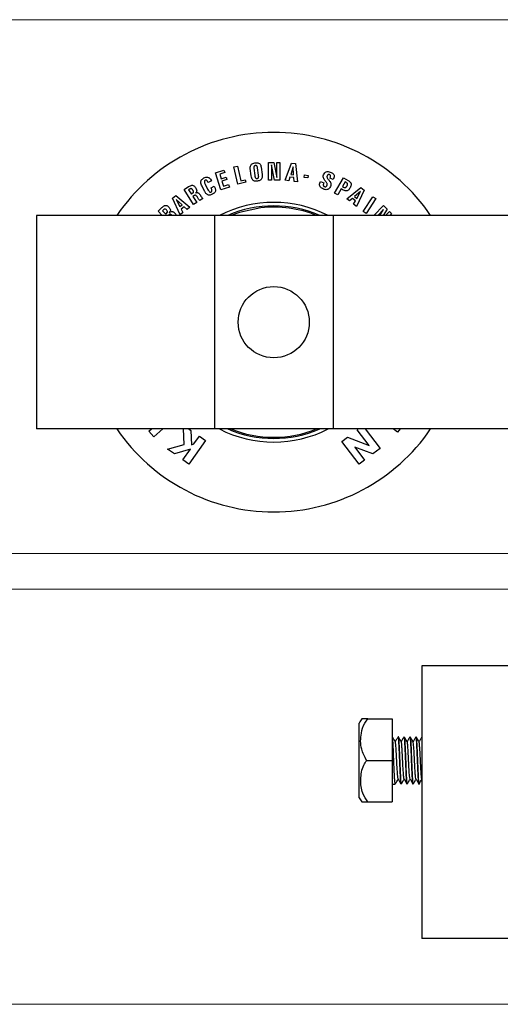
# Model space of a CAD drawing. Units: millimetres. Extents: x 102978 to 107369, y 152160 to 154355.
# Drawn here: x 103034 to 103074, y 154104 to 154187 of the extents above; entities that cross this region are included whole.
import ezdxf

# ---------------------------------------------------------------- set-up
doc = ezdxf.new("R2010")
doc.units = ezdxf.units.MM
doc.linetypes.add('SLD-Continua', pattern=[0])
doc.layers.get('0').update_dxf_attribs({"lineweight": 15})

msp = doc.modelspace()

# ---------------------------------------------------------------- linework, layer by layer
for p, q in [((104935.301, 154186.868), (102977.801, 154186.868)), ((104935.301, 154141.868), (102977.801, 154141.868)), ((103977.801, 154138.868), (102977.801, 154138.868))]:
    msp.add_line(p, q)
at = {"color": 7, "linetype": 'SLD-Continua', "lineweight": 25}
for p, q in [((103051.932, 154174.46), (103052.231, 154174.53)), ((103052.273, 154173.001), (103051.932, 154174.46)), ((103052.231, 154174.53), (103052.521, 154173.288)), ((103053.396, 154173.706), (103053.316, 154174.318)), ((103053.622, 154174.345), (103053.702, 154173.733)), ((103054.02, 154173.775), (103053.94, 154174.387)), ((103054.242, 154174.439), (103054.322, 154173.827)), ((103054.861, 154174.841), (103055.313, 154174.841)), ((103054.861, 154173.343), (103054.861, 154174.841)), ((103055.113, 154174.619), (103055.113, 154173.343)), ((103055.374, 154173.343), (103055.113, 154174.619)), ((103055.313, 154174.841), (103055.572, 154173.576)), ((103055.572, 154174.841), (103055.824, 154174.841)), ((103055.572, 154173.576), (103055.572, 154174.841)), ((103055.824, 154174.841), (103055.824, 154173.343)), ((103056.274, 154173.327), (103056.788, 154174.775)), ((103056.936, 154174.475), (103056.734, 154173.823)), ((103056.788, 154174.775), (103057.146, 154174.733)), ((103056.978, 154173.794), (103056.936, 154174.475)), ((103057.146, 154174.733), (103057.306, 154173.205)), ((103050.385, 154173.962), (103051.099, 154174.189)), ((103050.841, 154172.534), (103050.385, 154173.962)), ((103051.167, 154173.977), (103050.745, 154173.843)), ((103050.745, 154173.843), (103050.866, 154173.465)), ((103050.866, 154173.465), (103051.273, 154173.595)), ((103051.099, 154174.189), (103051.167, 154173.977)), ((103051.273, 154173.595), (103051.341, 154173.383)), ((103056.668, 154173.607), (103056.568, 154173.292)), ((103056.991, 154173.569), (103056.668, 154173.607)), ((103056.734, 154173.823), (103056.978, 154173.794)), ((103057.012, 154173.24), (103056.991, 154173.569)), ((103057.859, 154173.575), (103057.883, 154173.776)), ((103058.171, 154173.538), (103057.859, 154173.575)), ((103057.883, 154173.776), (103058.195, 154173.74)), ((103058.195, 154173.74), (103058.171, 154173.538)), ((103060.039, 154173.505), (103060.057, 154173.546)), ((103060.317, 154173.384), (103060.039, 154173.505)), ((103060.427, 154172.246), (103061.181, 154173.541)), ((103061.181, 154173.541), (103061.574, 154173.312)), ((103047.74, 154172.556), (103048.12, 154172.798)), ((103049.462, 154172.422), (103049.253, 154172.834)), ((103049.511, 154173.004), (103049.72, 154172.592)), ((103049.768, 154173.14), (103049.748, 154173.18)), ((103050.04, 154173.278), (103049.768, 154173.14)), ((103050.007, 154173.344), (103050.04, 154173.278)), ((103050.007, 154172.691), (103050.279, 154172.83)), ((103050.028, 154172.652), (103050.007, 154172.691)), ((103050.279, 154172.83), (103050.299, 154172.79)), ((103051.563, 154172.764), (103050.841, 154172.534)), ((103051.341, 154173.383), (103050.934, 154173.253)), ((103050.934, 154173.253), (103051.066, 154172.84)), ((103051.066, 154172.84), (103051.495, 154172.977)), ((103051.495, 154172.977), (103051.563, 154172.764)), ((103052.951, 154173.16), (103052.273, 154173.001)), ((103052.521, 154173.288), (103052.901, 154173.377)), ((103052.901, 154173.377), (103052.951, 154173.16)), ((103055.113, 154173.343), (103054.861, 154173.343)), ((103055.824, 154173.343), (103055.374, 154173.343)), ((103056.568, 154173.292), (103056.274, 154173.327)), ((103057.306, 154173.205), (103057.012, 154173.24)), ((103059.221, 154173.174), (103059.244, 154173.228)), ((103059.244, 154173.228), (103059.522, 154173.108)), ((103059.522, 154173.108), (103059.504, 154173.066)), ((103060.348, 154173.455), (103060.317, 154173.384)), ((103061.333, 154173.192), (103061.106, 154172.802)), ((103061.106, 154172.802), (103061.181, 154172.758)), ((103061.408, 154173.148), (103061.333, 154173.192)), ((103061.455, 154171.771), (103062.655, 154172.732)), ((103062.655, 154172.732), (103062.936, 154172.508)), ((103046.761, 154171.83), (103047.047, 154172.047)), ((103047.396, 154170.431), (103046.761, 154171.83)), ((103047.047, 154172.047), (103048.223, 154171.058)), ((103048.544, 154171.292), (103047.74, 154172.556)), ((103048.191, 154172.577), (103048.119, 154172.531)), ((103048.119, 154172.531), (103048.349, 154172.17)), ((103048.55, 154172.021), (103048.475, 154171.973)), ((103048.475, 154171.973), (103048.803, 154171.456)), ((103048.924, 154171.8), (103048.827, 154171.954)), ((103060.692, 154172.091), (103060.427, 154172.246)), ((103060.993, 154172.607), (103060.692, 154172.091)), ((103061.068, 154172.563), (103060.993, 154172.607)), ((103061.937, 154171.802), (103061.687, 154171.587)), ((103062.192, 154171.599), (103061.937, 154171.802)), ((103062.623, 154172.399), (103062.108, 154171.951)), ((103062.108, 154171.951), (103062.3, 154171.798)), ((103062.936, 154172.508), (103062.268, 154171.124)), ((103062.3, 154171.798), (103062.623, 154172.399)), ((103062.845, 154170.692), (103063.661, 154171.949)), ((103063.661, 154171.949), (103063.918, 154171.782)), ((103045.541, 154170.723), (103045.87, 154171.035)), ((103047.076, 154171.717), (103047.383, 154171.107)), ((103047.578, 154171.255), (103047.076, 154171.717)), ((103047.383, 154171.107), (103047.578, 154171.255)), ((103047.744, 154171.102), (103047.485, 154170.905)), ((103047.987, 154170.879), (103047.744, 154171.102)), ((103048.223, 154171.058), (103047.987, 154170.879)), ((103048.803, 154171.456), (103048.544, 154171.292)), ((103049.314, 154171.783), (103049.056, 154171.619)), ((103061.687, 154171.587), (103061.455, 154171.771)), ((103062.036, 154171.309), (103062.192, 154171.599)), ((103062.268, 154171.124), (103062.036, 154171.309)), ((103063.918, 154171.782), (103063.102, 154170.525)), ((103063.739, 154170.368), (103064.545, 154171.198)), ((103064.545, 154171.198), (103064.869, 154170.884)), ((103035.301, 154170.368), (103035.301, 154152.368)), ((103036.301, 154170.368), (103035.301, 154170.368)), ((103050.001, 154170.368), (103036.301, 154170.368)), ((103045.878, 154170.368), (103045.541, 154170.723)), ((103045.921, 154170.768), (103046.191, 154170.484)), ((103046.717, 154170.368), (103046.706, 154170.381)), ((103047.632, 154170.609), (103047.396, 154170.431)), ((103047.485, 154170.905), (103047.632, 154170.609)), ((103050.301, 154170.368), (103050.001, 154170.368)), ((103050.301, 154170.368), (103050.301, 154152.368)), ((103050.601, 154170.368), (103050.301, 154170.368)), ((103060.001, 154170.368), (103050.601, 154170.368)), ((103060.301, 154170.368), (103060.001, 154170.368)), ((103060.301, 154170.368), (103060.301, 154152.368)), ((103060.601, 154170.368), (103060.301, 154170.368)), ((103100.001, 154170.368), (103060.601, 154170.368)), ((103063.102, 154170.525), (103062.845, 154170.692)), ((103064.571, 154170.863), (103064.09, 154170.368)), ((103064.254, 154170.368), (103064.571, 154170.863)), ((103064.869, 154170.884), (103064.54, 154170.368)), ((103064.729, 154170.368), (103065.055, 154170.704)), ((103065.055, 154170.704), (103065.236, 154170.528)), ((103065.236, 154170.528), (103065.08, 154170.368)), ((103036.301, 154152.368), (103035.301, 154152.368)), ((103050.001, 154152.368), (103036.301, 154152.368)), ((103044.77, 154152.181), (103044.987, 154152.368)), ((103045.177, 154151.707), (103044.77, 154152.181)), ((103045.947, 154152.368), (103045.177, 154151.707)), ((103047.753, 154151.053), (103047.698, 154152.368)), ((103048.144, 154152.368), (103048.313, 154152.25)), ((103048.313, 154152.25), (103048.35, 154151.04)), ((103050.301, 154152.368), (103050.001, 154152.368)), ((103050.601, 154152.368), (103050.301, 154152.368)), ((103060.001, 154152.368), (103050.601, 154152.368)), ((103060.301, 154152.368), (103060.001, 154152.368)), ((103060.601, 154152.368), (103060.301, 154152.368)), ((103100.001, 154152.368), (103060.601, 154152.368)), ((103062.346, 154152.301), (103062.434, 154152.368)), ((103063.35, 154150.976), (103062.346, 154152.301)), ((103063.014, 154152.368), (103064.265, 154150.716)), ((103065.726, 154152.089), (103065.383, 154152.368)), ((103065.952, 154152.368), (103065.726, 154152.089)), ((103046.334, 154150.678), (103047.753, 154151.053)), ((103049.537, 154151.392), (103048.148, 154149.408)), ((103048.35, 154151.04), (103048.571, 154151.101)), ((103048.571, 154151.101), (103049.025, 154151.751)), ((103049.025, 154151.751), (103049.537, 154151.392)), ((103061.047, 154151.317), (103061.526, 154151.68)), ((103062.51, 154149.386), (103061.047, 154151.317)), ((103061.526, 154151.68), (103063.35, 154150.976)), ((103046.927, 154150.263), (103046.334, 154150.678)), ((103048.265, 154150.665), (103046.927, 154150.263)), ((103047.636, 154149.767), (103048.265, 154150.665)), ((103062.128, 154150.838), (103062.967, 154149.732)), ((103063.671, 154150.265), (103062.128, 154150.838)), ((103064.265, 154150.716), (103063.671, 154150.265)), ((103048.148, 154149.408), (103047.636, 154149.767)), ((103062.967, 154149.732), (103062.51, 154149.386)), ((103157.801, 154132.413), (103067.801, 154132.413)), ((103067.801, 154132.413), (103067.801, 154131.813)), ((103067.801, 154131.813), (103067.801, 154110.422)), ((103063.238, 154127.928), (103065.301, 154127.928)), ((103065.301, 154127.928), (103065.301, 154124.427)), ((103062.501, 154121.274), (103062.501, 154127.58)), ((103065.317, 154126.406), (103065.301, 154126.434)), ((103065.802, 154126.427), (103065.8, 154126.427)), ((103066.302, 154126.427), (103066.3, 154126.427)), ((103066.802, 154126.427), (103066.8, 154126.427)), ((103067.302, 154126.427), (103067.3, 154126.427)), ((103067.801, 154126.427), (103067.8, 154126.427)), ((103063.142, 154124.427), (103065.301, 154124.427)), ((103065.301, 154124.427), (103065.301, 154120.927)), ((103067.794, 154122.863), (103067.801, 154122.851)), ((103065.301, 154122.427), (103065.549, 154122.427)), ((103065.549, 154122.427), (103065.552, 154122.427)), ((103066.049, 154122.427), (103066.053, 154122.427)), ((103066.549, 154122.427), (103066.553, 154122.427)), ((103067.049, 154122.427), (103067.052, 154122.427)), ((103067.55, 154122.427), (103067.553, 154122.427)), ((103063.238, 154120.927), (103065.301, 154120.927)), ((103067.801, 154110.422), (103067.801, 154109.422)), ((103157.801, 154109.422), (103067.801, 154109.422))]:
    msp.add_line(p, q, dxfattribs=at)
at = {"color": 7, "linetype": 'SLD-Continua', "lineweight": 18}
for p, q in [((103179.801, 154138.868), (102979.801, 154138.868)), ((103179.801, 154103.868), (102979.801, 154103.868))]:
    msp.add_line(p, q, dxfattribs=at)
at = {"color": 7, "linetype": 'SLD-Continua', "lineweight": 25, "flags": 128}
msp.add_lwpolyline([(103054.216, 154171.007), (103052.411, 154170.627), (103051.683, 154170.368)], dxfattribs=at)
at = {"color": 7, "linetype": 'SLD-Continua', "lineweight": 25}
msp.add_circle((103055.301, 154161.368), 3, dxfattribs=at)
for centre, radius, start, end in [((103055.301, 154161.368), 16, 34.22887, 145.77113), ((103055.301, 154161.368), 10.1, 63.01042, 116.98958), ((103055.301, 154161.368), 9.8, 66.68855, 113.31145), ((103055.301, 154161.368), 9.7, 68.09982, 96.4238), ((103055.301, 154161.368), 16, 214.22887, 325.77113), ((103055.301, 154161.368), 10.1, 243.01042, 296.98958), ((103055.301, 154161.368), 9.8, 246.68855, 293.31145), ((103055.301, 154161.368), 9.7, 248.09982, 291.90018), ((103064.541, 154126.495), 2.311, 141.58782, 151.99788), ((103064.541, 154122.359), 2.311, 208.00212, 218.34902)]:
    msp.add_arc(centre, radius, start, end, dxfattribs=at)
for points, knots in [([(103053.316, 154174.318), (103053.311, 154174.389), (103053.302, 154174.506), (103053.366, 154174.604), (103053.391, 154174.644)], [0, 0, 0, 0, 0.597686, 1, 1, 1, 1]), ([(103053.391, 154174.644), (103053.421, 154174.671), (103053.486, 154174.731), (103053.623, 154174.778), (103053.78, 154174.802), (103053.946, 154174.803), (103054.042, 154174.756), (103054.086, 154174.734)], [0, 0, 0, 0, 0.162735, 0.350774, 0.572765, 0.805804, 1, 1, 1, 1]), ([(103053.642, 154174.502), (103053.637, 154174.491), (103053.625, 154174.466), (103053.616, 154174.413), (103053.62, 154174.372), (103053.622, 154174.345)], [0, 0, 0, 0, 0.238406, 0.503513, 1, 1, 1, 1]), ([(103053.879, 154174.533), (103053.867, 154174.543), (103053.841, 154174.563), (103053.789, 154174.573), (103053.735, 154174.568), (103053.678, 154174.548), (103053.654, 154174.517), (103053.642, 154174.502)], [0, 0, 0, 0, 0.176884, 0.359909, 0.567855, 0.791334, 1, 1, 1, 1]), ([(103053.94, 154174.387), (103053.934, 154174.42), (103053.925, 154174.474), (103053.892, 154174.517), (103053.879, 154174.533)], [0, 0, 0, 0, 0.61409, 1, 1, 1, 1]), ([(103054.086, 154174.734), (103054.108, 154174.716), (103054.155, 154174.678), (103054.215, 154174.578), (103054.231, 154174.494), (103054.242, 154174.439)], [0, 0, 0, 0, 0.253413, 0.518944, 1, 1, 1, 1]), ([(103049.253, 154172.834), (103049.226, 154172.892), (103049.177, 154172.996), (103049.142, 154173.148), (103049.155, 154173.283), (103049.227, 154173.396), (103049.344, 154173.489), (103049.484, 154173.562), (103049.636, 154173.608), (103049.73, 154173.588), (103049.774, 154173.579)], [0, 0, 0, 0, 0.160393, 0.287064, 0.388885, 0.491291, 0.613983, 0.760632, 0.888971, 1, 1, 1, 1]), ([(103049.774, 154173.579), (103049.8, 154173.568), (103049.853, 154173.544), (103049.937, 154173.466), (103049.98, 154173.392), (103050.007, 154173.344)], [0, 0, 0, 0, 0.246851, 0.512634, 1, 1, 1, 1]), ([(103053.925, 154173.262), (103053.868, 154173.257), (103053.766, 154173.248), (103053.623, 154173.276), (103053.506, 154173.359), (103053.429, 154173.511), (103053.408, 154173.636), (103053.396, 154173.706)], [0, 0, 0, 0, 0.212521, 0.382724, 0.530105, 0.73197, 1, 1, 1, 1]), ([(103053.702, 154173.733), (103053.707, 154173.703), (103053.715, 154173.65), (103053.735, 154173.58), (103053.758, 154173.532), (103053.788, 154173.504), (103053.819, 154173.489), (103053.856, 154173.482), (103053.882, 154173.484), (103053.895, 154173.486)], [0, 0, 0, 0, 0.252573, 0.450965, 0.599702, 0.692146, 0.784622, 0.885102, 1, 1, 1, 1]), ([(103053.895, 154173.486), (103053.909, 154173.488), (103053.935, 154173.492), (103053.97, 154173.508), (103053.996, 154173.531), (103054.017, 154173.566), (103054.028, 154173.619), (103054.029, 154173.691), (103054.023, 154173.745), (103054.02, 154173.775)], [0, 0, 0, 0, 0.11601, 0.217061, 0.310062, 0.402307, 0.550465, 0.748428, 1, 1, 1, 1]), ([(103054.322, 154173.827), (103054.328, 154173.766), (103054.339, 154173.655), (103054.317, 154173.503), (103054.256, 154173.394), (103054.164, 154173.327), (103054.054, 154173.284), (103053.97, 154173.27), (103053.925, 154173.262)], [0, 0, 0, 0, 0.23158, 0.413506, 0.562501, 0.685165, 0.828472, 1, 1, 1, 1]), ([(103059.491, 154173.532), (103059.482, 154173.592), (103059.463, 154173.715), (103059.545, 154173.879), (103059.653, 154174.01), (103059.805, 154174.072), (103059.98, 154174.058), (103060.134, 154173.998), (103060.258, 154173.928), (103060.341, 154173.858), (103060.372, 154173.801), (103060.386, 154173.775)], [0, 0, 0, 0, 0.130022, 0.26967, 0.388462, 0.496989, 0.617891, 0.766336, 0.858192, 0.934492, 1, 1, 1, 1]), ([(103059.691, 154173.224), (103059.639, 154173.284), (103059.558, 154173.377), (103059.509, 154173.491), (103059.491, 154173.532)], [0, 0, 0, 0, 0.633557, 1, 1, 1, 1]), ([(103060.097, 154173.711), (103060.094, 154173.723), (103060.087, 154173.747), (103060.059, 154173.776), (103060.017, 154173.802), (103059.962, 154173.82), (103059.906, 154173.817), (103059.865, 154173.794), (103059.835, 154173.764), (103059.804, 154173.716), (103059.776, 154173.649), (103059.787, 154173.595), (103059.793, 154173.569)], [0, 0, 0, 0, 0.06707, 0.137939, 0.220247, 0.348275, 0.456684, 0.528139, 0.606707, 0.69744, 0.850746, 1, 1, 1, 1]), ([(103059.793, 154173.569), (103059.807, 154173.541), (103059.835, 154173.483), (103059.878, 154173.434), (103059.9, 154173.409)], [0, 0, 0, 0, 0.481984, 1, 1, 1, 1]), ([(103060.057, 154173.546), (103060.073, 154173.58), (103060.097, 154173.633), (103060.097, 154173.691), (103060.097, 154173.711)], [0, 0, 0, 0, 0.64751, 1, 1, 1, 1]), ([(103060.386, 154173.775), (103060.392, 154173.75), (103060.407, 154173.697), (103060.398, 154173.586), (103060.368, 154173.507), (103060.348, 154173.455)], [0, 0, 0, 0, 0.234275, 0.497784, 1, 1, 1, 1]), ([(103048.12, 154172.798), (103048.168, 154172.827), (103048.255, 154172.877), (103048.387, 154172.916), (103048.51, 154172.904), (103048.656, 154172.804), (103048.746, 154172.66), (103048.795, 154172.52), (103048.805, 154172.448), (103048.795, 154172.404), (103048.79, 154172.384)], [0, 0, 0, 0, 0.162681, 0.290301, 0.395849, 0.508676, 0.791471, 0.870962, 0.939249, 1, 1, 1, 1]), ([(103049.642, 154173.322), (103049.632, 154173.328), (103049.612, 154173.34), (103049.577, 154173.344), (103049.542, 154173.337), (103049.502, 154173.316), (103049.459, 154173.278), (103049.451, 154173.235), (103049.447, 154173.214)], [0, 0, 0, 0, 0.134066, 0.257683, 0.384503, 0.521755, 0.764636, 1, 1, 1, 1]), ([(103049.447, 154173.214), (103049.448, 154173.198), (103049.449, 154173.163), (103049.47, 154173.091), (103049.494, 154173.039), (103049.511, 154173.004)], [0, 0, 0, 0, 0.214179, 0.477309, 1, 1, 1, 1]), ([(103049.748, 154173.18), (103049.731, 154173.214), (103049.704, 154173.268), (103049.659, 154173.307), (103049.642, 154173.322)], [0, 0, 0, 0, 0.63024, 1, 1, 1, 1]), ([(103049.875, 154172.366), (103049.889, 154172.356), (103049.917, 154172.338), (103049.968, 154172.334), (103050.018, 154172.35), (103050.059, 154172.376), (103050.081, 154172.412), (103050.089, 154172.449), (103050.087, 154172.501), (103050.068, 154172.571), (103050.042, 154172.623), (103050.028, 154172.652)], [0, 0, 0, 0, 0.10204, 0.198418, 0.305105, 0.416257, 0.486112, 0.559896, 0.644706, 0.801081, 1, 1, 1, 1]), ([(103050.299, 154172.79), (103050.335, 154172.714), (103050.382, 154172.615), (103050.396, 154172.482), (103050.387, 154172.433), (103050.383, 154172.411)], [0, 0, 0, 0, 0.629397, 0.824701, 1, 1, 1, 1]), ([(103059.188, 154172.831), (103059.18, 154172.858), (103059.162, 154172.915), (103059.169, 154173.034), (103059.2, 154173.119), (103059.221, 154173.174)], [0, 0, 0, 0, 0.237056, 0.499905, 1, 1, 1, 1]), ([(103059.851, 154172.557), (103059.808, 154172.547), (103059.716, 154172.525), (103059.564, 154172.558), (103059.427, 154172.616), (103059.314, 154172.684), (103059.234, 154172.751), (103059.203, 154172.806), (103059.188, 154172.831)], [0, 0, 0, 0, 0.17049, 0.367062, 0.595727, 0.75378, 0.88616, 1, 1, 1, 1]), ([(103059.504, 154173.066), (103059.49, 154173.034), (103059.468, 154172.98), (103059.474, 154172.923), (103059.476, 154172.901)], [0, 0, 0, 0, 0.617516, 1, 1, 1, 1]), ([(103059.476, 154172.901), (103059.481, 154172.889), (103059.49, 154172.862), (103059.52, 154172.83), (103059.566, 154172.801), (103059.624, 154172.781), (103059.683, 154172.784), (103059.727, 154172.807), (103059.76, 154172.839), (103059.793, 154172.891), (103059.826, 154172.963), (103059.813, 154173.022), (103059.806, 154173.051)], [0, 0, 0, 0, 0.070678, 0.14348, 0.224953, 0.351153, 0.457225, 0.52689, 0.604323, 0.694062, 0.84775, 1, 1, 1, 1]), ([(103059.806, 154173.051), (103059.791, 154173.081), (103059.76, 154173.144), (103059.714, 154173.197), (103059.691, 154173.224)], [0, 0, 0, 0, 0.481594, 1, 1, 1, 1]), ([(103060.109, 154173.088), (103060.119, 154173.025), (103060.139, 154172.895), (103060.056, 154172.735), (103059.963, 154172.614), (103059.887, 154172.575), (103059.851, 154172.557)], [0, 0, 0, 0, 0.292363, 0.602475, 0.81174, 1, 1, 1, 1]), ([(103059.9, 154173.409), (103059.953, 154173.347), (103060.038, 154173.249), (103060.09, 154173.131), (103060.109, 154173.088)], [0, 0, 0, 0, 0.633856, 1, 1, 1, 1]), ([(103061.181, 154172.758), (103061.215, 154172.74), (103061.258, 154172.717), (103061.317, 154172.708), (103061.337, 154172.712), (103061.347, 154172.714)], [0, 0, 0, 0, 0.648061, 0.836587, 1, 1, 1, 1]), ([(103061.347, 154172.714), (103061.359, 154172.721), (103061.388, 154172.735), (103061.436, 154172.789), (103061.479, 154172.856), (103061.513, 154172.927), (103061.53, 154172.979), (103061.527, 154173.011), (103061.526, 154173.026)], [0, 0, 0, 0, 0.111188, 0.2568, 0.567341, 0.744498, 0.886289, 1, 1, 1, 1]), ([(103061.526, 154173.026), (103061.522, 154173.038), (103061.512, 154173.064), (103061.472, 154173.107), (103061.434, 154173.132), (103061.408, 154173.148)], [0, 0, 0, 0, 0.216531, 0.474627, 1, 1, 1, 1]), ([(103061.824, 154173.048), (103061.829, 154173.007), (103061.839, 154172.916), (103061.784, 154172.772), (103061.709, 154172.642), (103061.628, 154172.537), (103061.551, 154172.468), (103061.494, 154172.448), (103061.468, 154172.439)], [0, 0, 0, 0, 0.162298, 0.36136, 0.599345, 0.759729, 0.89053, 1, 1, 1, 1]), ([(103061.574, 154173.312), (103061.639, 154173.269), (103061.726, 154173.213), (103061.8, 154173.113), (103061.816, 154173.069), (103061.824, 154173.048)], [0, 0, 0, 0, 0.62536, 0.821633, 1, 1, 1, 1]), ([(103048.349, 154172.17), (103048.376, 154172.185), (103048.424, 154172.21), (103048.483, 154172.254), (103048.52, 154172.294), (103048.536, 154172.333), (103048.535, 154172.37), (103048.523, 154172.412), (103048.497, 154172.467), (103048.46, 154172.527), (103048.415, 154172.584), (103048.37, 154172.618), (103048.326, 154172.628), (103048.285, 154172.622), (103048.239, 154172.605), (103048.208, 154172.587), (103048.191, 154172.577)], [0, 0, 0, 0, 0.117244, 0.210124, 0.280895, 0.32353, 0.366914, 0.421545, 0.489635, 0.600075, 0.695014, 0.766622, 0.811755, 0.862843, 0.924711, 1, 1, 1, 1]), ([(103048.706, 154172.065), (103048.693, 154172.066), (103048.666, 154172.07), (103048.612, 154172.056), (103048.575, 154172.035), (103048.55, 154172.021)], [0, 0, 0, 0, 0.225893, 0.486618, 1, 1, 1, 1]), ([(103048.79, 154172.384), (103048.777, 154172.358), (103048.751, 154172.304), (103048.709, 154172.262), (103048.688, 154172.241)], [0, 0, 0, 0, 0.495769, 1, 1, 1, 1]), ([(103048.688, 154172.241), (103048.708, 154172.254), (103048.747, 154172.279), (103048.823, 154172.302), (103048.876, 154172.291), (103048.908, 154172.284)], [0, 0, 0, 0, 0.312422, 0.589395, 1, 1, 1, 1]), ([(103048.827, 154171.954), (103048.807, 154171.983), (103048.781, 154172.022), (103048.735, 154172.055), (103048.715, 154172.062), (103048.706, 154172.065)], [0, 0, 0, 0, 0.630303, 0.825213, 1, 1, 1, 1]), ([(103048.908, 154172.284), (103048.926, 154172.276), (103048.965, 154172.258), (103049.027, 154172.203), (103049.061, 154172.15), (103049.082, 154172.116)], [0, 0, 0, 0, 0.242853, 0.508778, 1, 1, 1, 1]), ([(103049.082, 154172.116), (103049.099, 154172.087), (103049.13, 154172.035), (103049.163, 154171.985), (103049.178, 154171.962)], [0, 0, 0, 0, 0.550629, 1, 1, 1, 1]), ([(103049.178, 154171.962), (103049.195, 154171.936), (103049.223, 154171.894), (103049.252, 154171.854), (103049.263, 154171.84)], [0, 0, 0, 0, 0.638948, 1, 1, 1, 1]), ([(103049.263, 154171.84), (103049.273, 154171.827), (103049.289, 154171.807), (103049.308, 154171.789), (103049.314, 154171.783)], [0, 0, 0, 0, 0.637863, 1, 1, 1, 1]), ([(103049.746, 154172.098), (103049.717, 154172.113), (103049.655, 154172.146), (103049.555, 154172.256), (103049.499, 154172.356), (103049.462, 154172.422)], [0, 0, 0, 0, 0.21928, 0.480263, 1, 1, 1, 1]), ([(103049.72, 154172.592), (103049.748, 154172.537), (103049.789, 154172.454), (103049.854, 154172.388), (103049.875, 154172.366)], [0, 0, 0, 0, 0.660965, 1, 1, 1, 1]), ([(103050.383, 154172.411), (103050.366, 154172.373), (103050.329, 154172.29), (103050.209, 154172.197), (103050.078, 154172.127), (103049.949, 154172.084), (103049.84, 154172.071), (103049.776, 154172.089), (103049.746, 154172.098)], [0, 0, 0, 0, 0.158369, 0.349016, 0.579392, 0.740558, 0.877574, 1, 1, 1, 1]), ([(103061.468, 154172.439), (103061.439, 154172.437), (103061.373, 154172.433), (103061.234, 154172.473), (103061.135, 154172.527), (103061.068, 154172.563)], [0, 0, 0, 0, 0.204693, 0.462178, 1, 1, 1, 1]), ([(103045.87, 154171.035), (103045.93, 154171.088), (103046.008, 154171.156), (103046.12, 154171.209), (103046.162, 154171.215), (103046.182, 154171.218)], [0, 0, 0, 0, 0.650774, 0.840105, 1, 1, 1, 1]), ([(103046.182, 154171.218), (103046.205, 154171.216), (103046.256, 154171.212), (103046.351, 154171.163), (103046.411, 154171.107), (103046.45, 154171.07)], [0, 0, 0, 0, 0.222992, 0.482359, 1, 1, 1, 1]), ([(103046.45, 154171.07), (103046.474, 154171.042), (103046.519, 154170.991), (103046.561, 154170.913), (103046.582, 154170.846), (103046.58, 154170.806), (103046.579, 154170.788)], [0, 0, 0, 0, 0.34621, 0.632752, 0.825282, 1, 1, 1, 1]), ([(103049.056, 154171.619), (103049.037, 154171.641), (103048.988, 154171.697), (103048.948, 154171.761), (103048.924, 154171.8)], [0, 0, 0, 0, 0.389752, 1, 1, 1, 1]), ([(103046.125, 154170.908), (103046.114, 154170.907), (103046.091, 154170.904), (103046.057, 154170.888), (103045.995, 154170.847), (103045.953, 154170.802), (103045.921, 154170.768)], [0, 0, 0, 0, 0.125393, 0.273039, 0.449737, 1, 1, 1, 1]), ([(103046.257, 154170.832), (103046.232, 154170.855), (103046.201, 154170.884), (103046.153, 154170.905), (103046.134, 154170.907), (103046.125, 154170.908)], [0, 0, 0, 0, 0.637267, 0.829682, 1, 1, 1, 1]), ([(103046.191, 154170.484), (103046.233, 154170.521), (103046.287, 154170.569), (103046.331, 154170.642), (103046.335, 154170.67), (103046.337, 154170.682)], [0, 0, 0, 0, 0.671173, 0.852737, 1, 1, 1, 1]), ([(103046.337, 154170.682), (103046.336, 154170.694), (103046.333, 154170.721), (103046.306, 154170.774), (103046.277, 154170.809), (103046.257, 154170.832)], [0, 0, 0, 0, 0.209807, 0.468262, 1, 1, 1, 1]), ([(103046.565, 154170.469), (103046.555, 154170.468), (103046.532, 154170.465), (103046.497, 154170.448), (103046.451, 154170.417), (103046.421, 154170.387), (103046.403, 154170.368)], [0, 0, 0, 0, 0.15663, 0.351464, 0.594659, 1, 1, 1, 1]), ([(103046.579, 154170.788), (103046.569, 154170.756), (103046.549, 154170.69), (103046.507, 154170.636), (103046.486, 154170.609)], [0, 0, 0, 0, 0.491874, 1, 1, 1, 1]), ([(103046.486, 154170.609), (103046.524, 154170.635), (103046.584, 154170.677), (103046.655, 154170.694), (103046.682, 154170.7)], [0, 0, 0, 0, 0.624787, 1, 1, 1, 1]), ([(103046.706, 154170.381), (103046.679, 154170.407), (103046.645, 154170.44), (103046.593, 154170.466), (103046.574, 154170.468), (103046.565, 154170.469)], [0, 0, 0, 0, 0.656449, 0.8431, 1, 1, 1, 1]), ([(103046.682, 154170.7), (103046.707, 154170.7), (103046.759, 154170.7), (103046.857, 154170.656), (103046.916, 154170.601), (103046.956, 154170.564)], [0, 0, 0, 0, 0.231474, 0.491161, 1, 1, 1, 1]), ([(103046.956, 154170.564), (103047.007, 154170.508), (103047.062, 154170.449), (103047.085, 154170.373), (103047.087, 154170.368)], [0, 0, 0, 0, 0.932446, 1, 1, 1, 1]), ([(103063.142, 154124.427), (103062.976, 154124.74), (103062.592, 154125.462), (103062.62, 154126.572), (103062.866, 154127.442), (103063.145, 154127.806), (103063.238, 154127.928)], [0, 0, 0, 0, 0.279231, 0.64384, 0.881448, 1, 1, 1, 1]), ([(103063.238, 154127.928), (103063.148, 154127.928), (103062.866, 154127.928), (103062.777, 154127.928), (103062.712, 154127.928), (103062.732, 154127.928), (103062.734, 154127.928)], [0, 0, 0, 0, 0.263274, 0.826261, 0.982293, 1, 1, 1, 1]), ([(103065.552, 154122.453), (103065.549, 154122.446), (103065.537, 154122.419), (103065.516, 154122.606), (103065.49, 154122.995), (103065.462, 154123.56), (103065.436, 154124.219), (103065.408, 154124.903), (103065.383, 154125.534), (103065.354, 154126.033), (103065.331, 154126.349), (103065.315, 154126.385), (103065.308, 154126.401)], [0, 0, 0, 0, 0.038439, 0.148389, 0.258341, 0.368299, 0.478249, 0.588205, 0.698159, 0.808106, 0.918063, 1, 1, 1, 1]), ([(103065.558, 154125.99), (103065.506, 154126.08), (103065.425, 154126.219), (103065.345, 154126.358), (103065.317, 154126.406)], [0, 0, 0, 0, 0.64895, 1, 1, 1, 1]), ([(103065.796, 154126.425), (103065.754, 154126.353), (103065.672, 154126.212), (103065.591, 154126.071), (103065.551, 154126.002)], [0, 0, 0, 0, 0.514714, 1, 1, 1, 1]), ([(103065.8, 154126.401), (103065.805, 154126.402), (103065.82, 154126.404), (103065.844, 154126.151), (103065.871, 154125.704), (103065.898, 154125.103), (103065.925, 154124.428), (103065.951, 154123.753), (103065.979, 154123.152), (103066.005, 154122.707), (103066.027, 154122.463), (103066.04, 154122.461), (103066.044, 154122.46)], [0, 0, 0, 0, 0.071625, 0.181549, 0.291479, 0.401395, 0.511321, 0.621246, 0.731165, 0.841089, 0.951016, 1, 1, 1, 1]), ([(103066.053, 154122.431), (103066.044, 154122.45), (103066.025, 154122.488), (103066.001, 154122.822), (103065.972, 154123.324), (103065.947, 154123.955), (103065.918, 154124.639), (103065.893, 154125.297), (103065.865, 154125.862), (103065.839, 154126.249), (103065.817, 154126.436), (103065.805, 154126.408), (103065.802, 154126.401)], [0, 0, 0, 0, 0.103215, 0.210704, 0.318172, 0.425644, 0.533108, 0.640592, 0.74807, 0.855549, 0.963016, 1, 1, 1, 1]), ([(103066.058, 154125.99), (103066.006, 154126.08), (103065.924, 154126.221), (103065.843, 154126.361), (103065.814, 154126.412)], [0, 0, 0, 0, 0.639819, 1, 1, 1, 1]), ([(103066.296, 154126.426), (103066.254, 154126.353), (103066.172, 154126.212), (103066.091, 154126.071), (103066.051, 154126.002)], [0, 0, 0, 0, 0.514256, 1, 1, 1, 1]), ([(103066.3, 154126.423), (103066.3, 154126.424), (103066.31, 154126.462), (103066.326, 154126.324), (103066.355, 154126.005), (103066.38, 154125.481), (103066.409, 154124.845), (103066.434, 154124.16), (103066.463, 154123.507), (103066.488, 154122.953), (103066.516, 154122.583), (103066.536, 154122.411), (103066.547, 154122.443), (103066.549, 154122.449)], [0, 0, 0, 0, 0.004378, 0.111871, 0.219346, 0.326845, 0.434325, 0.541814, 0.649287, 0.756775, 0.864255, 0.97174, 1, 1, 1, 1]), ([(103066.553, 154122.455), (103066.547, 154122.451), (103066.533, 154122.441), (103066.511, 154122.675), (103066.483, 154123.107), (103066.457, 154123.699), (103066.429, 154124.37), (103066.403, 154125.048), (103066.376, 154125.658), (103066.349, 154126.121), (103066.325, 154126.395), (103066.309, 154126.402), (103066.302, 154126.405)], [0, 0, 0, 0, 0.06128, 0.168742, 0.276198, 0.383655, 0.491096, 0.598558, 0.706011, 0.813471, 0.920925, 1, 1, 1, 1]), ([(103066.558, 154125.99), (103066.506, 154126.08), (103066.427, 154126.217), (103066.347, 154126.354), (103066.32, 154126.401)], [0, 0, 0, 0, 0.657398, 1, 1, 1, 1]), ([(103066.796, 154126.425), (103066.754, 154126.353), (103066.672, 154126.212), (103066.591, 154126.071), (103066.551, 154126.002)], [0, 0, 0, 0, 0.514571, 1, 1, 1, 1]), ([(103066.8, 154126.399), (103066.804, 154126.406), (103066.817, 154126.427), (103066.837, 154126.224), (103066.866, 154125.819), (103066.891, 154125.243), (103066.92, 154124.579), (103066.944, 154123.898), (103066.973, 154123.274), (103066.998, 154122.789), (103067.024, 154122.493), (103067.038, 154122.467), (103067.044, 154122.457)], [0, 0, 0, 0, 0.047345, 0.157241, 0.267114, 0.377014, 0.486899, 0.596788, 0.706672, 0.816565, 0.926448, 1, 1, 1, 1]), ([(103067.052, 154122.444), (103067.051, 154122.438), (103067.04, 154122.404), (103067.02, 154122.561), (103066.994, 154122.913), (103066.966, 154123.456), (103066.941, 154124.103), (103066.913, 154124.788), (103066.887, 154125.431), (103066.859, 154125.967), (103066.834, 154126.306), (103066.813, 154126.455), (103066.803, 154126.419), (103066.802, 154126.415)], [0, 0, 0, 0, 0.019218, 0.126705, 0.2342, 0.341681, 0.449165, 0.556652, 0.66416, 0.771639, 0.879137, 0.98662, 1, 1, 1, 1]), ([(103067.058, 154125.99), (103067.006, 154126.08), (103066.924, 154126.222), (103066.842, 154126.364), (103066.812, 154126.416)], [0, 0, 0, 0, 0.634431, 1, 1, 1, 1]), ([(103067.291, 154126.418), (103067.251, 154126.348), (103067.171, 154126.209), (103067.091, 154126.071), (103067.051, 154126.002)], [0, 0, 0, 0, 0.505689, 1, 1, 1, 1]), ([(103067.3, 154126.41), (103067.307, 154126.402), (103067.323, 154126.384), (103067.349, 154126.088), (103067.375, 154125.61), (103067.402, 154124.991), (103067.429, 154124.311), (103067.456, 154123.644), (103067.483, 154123.062), (103067.509, 154122.647), (103067.532, 154122.432), (103067.545, 154122.45), (103067.55, 154122.455)], [0, 0, 0, 0, 0.088371, 0.195834, 0.303281, 0.410745, 0.518218, 0.625671, 0.733132, 0.840588, 0.948048, 1, 1, 1, 1]), ([(103067.558, 154122.433), (103067.549, 154122.439), (103067.53, 154122.451), (103067.505, 154122.752), (103067.476, 154123.227), (103067.452, 154123.842), (103067.423, 154124.521), (103067.398, 154125.19), (103067.369, 154125.775), (103067.344, 154126.197), (103067.32, 154126.419), (103067.307, 154126.404), (103067.302, 154126.399)], [0, 0, 0, 0, 0.10434, 0.209528, 0.314699, 0.41989, 0.525068, 0.63025, 0.735429, 0.840615, 0.945791, 1, 1, 1, 1]), ([(103067.558, 154125.99), (103067.506, 154126.08), (103067.426, 154126.218), (103067.346, 154126.356), (103067.318, 154126.404)], [0, 0, 0, 0, 0.652753, 1, 1, 1, 1]), ([(103067.785, 154126.407), (103067.747, 154126.341), (103067.669, 154126.206), (103067.591, 154126.071), (103067.551, 154126.003)], [0, 0, 0, 0, 0.491984, 1, 1, 1, 1]), ([(103065.807, 154122.884), (103065.805, 154122.873), (103065.792, 154122.824), (103065.77, 154122.955), (103065.741, 154123.261), (103065.711, 154123.742), (103065.682, 154124.309), (103065.653, 154124.892), (103065.623, 154125.418), (103065.594, 154125.793), (103065.572, 154125.984), (103065.56, 154125.974), (103065.558, 154125.972)], [0, 0, 0, 0, 0.033815, 0.151261, 0.268673, 0.386138, 0.503544, 0.620988, 0.7384, 0.85586, 0.973251, 1, 1, 1, 1]), ([(103066.295, 154122.867), (103066.286, 154122.896), (103066.267, 154122.956), (103066.239, 154123.294), (103066.209, 154123.776), (103066.18, 154124.349), (103066.151, 154124.93), (103066.121, 154125.449), (103066.092, 154125.812), (103066.071, 154125.991), (103066.06, 154125.978), (103066.058, 154125.976)], [0, 0, 0, 0, 0.115872, 0.239412, 0.363019, 0.486557, 0.610177, 0.733717, 0.857323, 0.980866, 1, 1, 1, 1]), ([(103066.795, 154122.864), (103066.785, 154122.898), (103066.766, 154122.968), (103066.736, 154123.323), (103066.707, 154123.812), (103066.678, 154124.388), (103066.649, 154124.967), (103066.619, 154125.479), (103066.59, 154125.83), (103066.57, 154125.998), (103066.559, 154125.983), (103066.558, 154125.981)], [0, 0, 0, 0, 0.121809, 0.24564, 0.369548, 0.493394, 0.617306, 0.741146, 0.865048, 0.988907, 1, 1, 1, 1]), ([(103067.294, 154122.867), (103067.294, 154122.866), (103067.283, 154122.849), (103067.264, 154123.008), (103067.235, 154123.345), (103067.205, 154123.85), (103067.176, 154124.427), (103067.147, 154125.004), (103067.117, 154125.509), (103067.088, 154125.847), (103067.068, 154126.005), (103067.058, 154125.988), (103067.058, 154125.988)], [0, 0, 0, 0, 0.003703, 0.127997, 0.252222, 0.376523, 0.500742, 0.625033, 0.749286, 0.873563, 0.997821, 1, 1, 1, 1]), ([(103067.794, 154122.873), (103067.793, 154122.871), (103067.782, 154122.856), (103067.762, 154123.024), (103067.733, 154123.375), (103067.703, 154123.887), (103067.674, 154124.466), (103067.645, 154125.043), (103067.615, 154125.531), (103067.586, 154125.887), (103067.567, 154125.956), (103067.557, 154125.989)], [0, 0, 0, 0, 0.011814, 0.135635, 0.259413, 0.383233, 0.507027, 0.630816, 0.754635, 0.87843, 1, 1, 1, 1]), ([(103063.238, 154120.927), (103063.08, 154121.164), (103062.692, 154121.743), (103062.594, 154122.842), (103062.74, 154123.809), (103063.059, 154124.298), (103063.142, 154124.427)], [0, 0, 0, 0, 0.22197, 0.542258, 0.879655, 1, 1, 1, 1]), ([(103065.571, 154122.453), (103065.598, 154122.5), (103065.674, 154122.633), (103065.751, 154122.765), (103065.801, 154122.851)], [0, 0, 0, 0, 0.352141, 1, 1, 1, 1]), ([(103065.794, 154122.863), (103065.836, 154122.791), (103065.916, 154122.652), (103065.996, 154122.514), (103066.034, 154122.448)], [0, 0, 0, 0, 0.524355, 1, 1, 1, 1]), ([(103066.065, 154122.444), (103066.094, 154122.493), (103066.172, 154122.629), (103066.251, 154122.765), (103066.301, 154122.851)], [0, 0, 0, 0, 0.36607, 1, 1, 1, 1]), ([(103066.294, 154122.863), (103066.336, 154122.79), (103066.42, 154122.645), (103066.504, 154122.5), (103066.546, 154122.427)], [0, 0, 0, 0, 0.499788, 1, 1, 1, 1]), ([(103066.567, 154122.447), (103066.595, 154122.495), (103066.673, 154122.63), (103066.751, 154122.765), (103066.801, 154122.851)], [0, 0, 0, 0, 0.360132, 1, 1, 1, 1]), ([(103066.794, 154122.863), (103066.836, 154122.791), (103066.92, 154122.646), (103067.004, 154122.5), (103067.046, 154122.428)], [0, 0, 0, 0, 0.499796, 1, 1, 1, 1]), ([(103067.07, 154122.452), (103067.097, 154122.499), (103067.174, 154122.632), (103067.251, 154122.765), (103067.301, 154122.851)], [0, 0, 0, 0, 0.352709, 1, 1, 1, 1]), ([(103067.294, 154122.863), (103067.336, 154122.79), (103067.42, 154122.645), (103067.504, 154122.5), (103067.547, 154122.428)], [0, 0, 0, 0, 0.499856, 1, 1, 1, 1]), ([(103067.559, 154122.432), (103067.59, 154122.486), (103067.67, 154122.625), (103067.751, 154122.765), (103067.801, 154122.851)], [0, 0, 0, 0, 0.382657, 1, 1, 1, 1]), ([(103062.729, 154120.927), (103062.729, 154120.927), (103062.713, 154120.927), (103062.816, 154120.927), (103063.14, 154120.927), (103063.238, 154120.927)], [0, 0, 0, 0, 0.016543, 0.700644, 1, 1, 1, 1])]:
    msp.add_open_spline(points, degree=3, knots=knots, dxfattribs=at)

doc.saveas('drawing.dxf')
